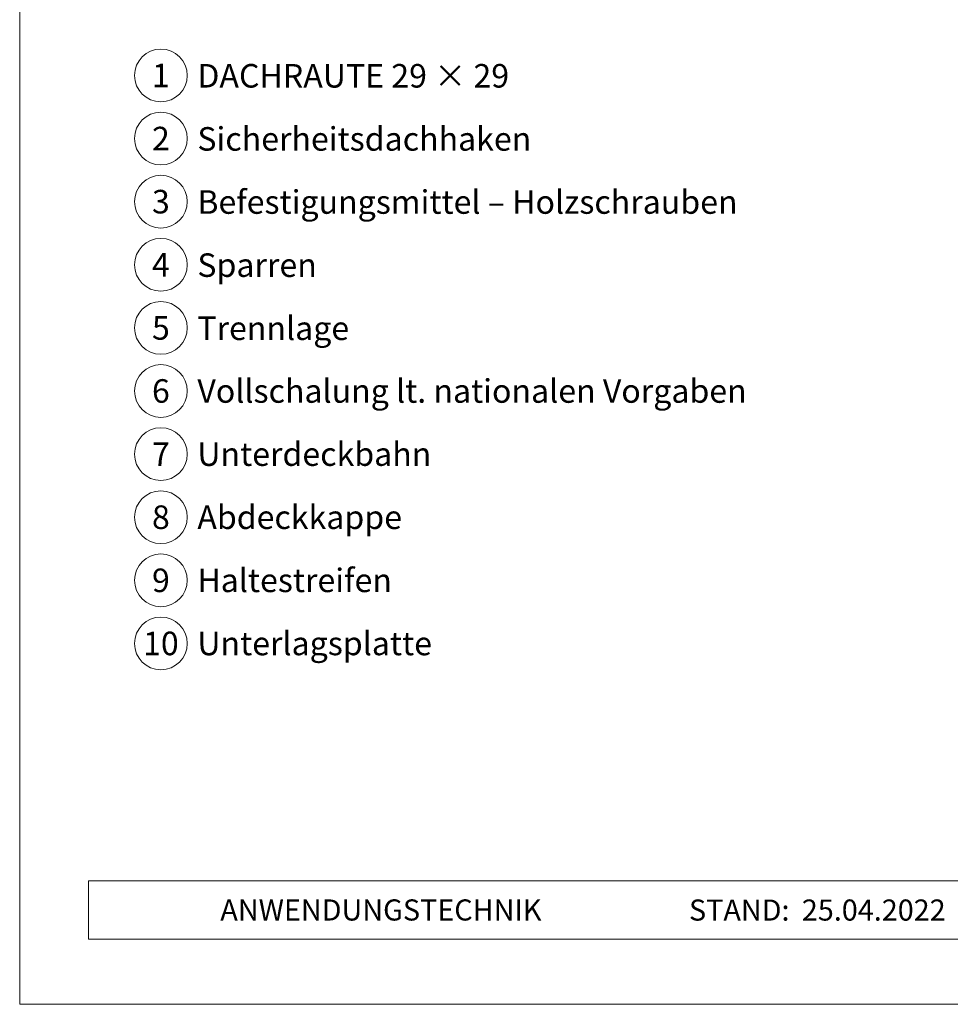
# Model space of a CAD drawing. Units: millimetres. Extents: x -19674 to 49424, y 0 to 4832.
# Drawn here: x 46819 to 47172, y 0 to 373 of the extents above; entities that cross this region are included whole.
import ezdxf
from ezdxf.enums import TextEntityAlignment as Align

# ---------------------------------------------------------------- set-up
doc = ezdxf.new("R2010")
doc.units = ezdxf.units.MM
for name, color, linetype, lineweight, true_color in [('08_Bemassung', 7, 'Continuous', 5, 0x505f69), ('10_Blattrahmen', 7, 'Continuous', 20, 0x000000), ('99_Text_3_DE', 7, 'Continuous', 5, 0x505f69)]:
    doc.layers.add(name, color=color, linetype=linetype, lineweight=lineweight, true_color=true_color)
doc.layers.add('99_Text_2_DE', color=7, linetype='Continuous')
doc.styles.add('Arial', font='arial.ttf')
doc.styles.add('PREFA_Standard', font='arial.ttf', dxfattribs={"height": 20})

# ---------------------------------------------------------------- blocks, each defined once
blk = doc.blocks.new('A$C33afb37e')
at = {"layer": '10_Blattrahmen'}
for p, q in [((735, -992.74), (26.06, -992.74)), ((26.06, -992.74), (26.06, -1014.75)), ((26.06, -1014.75), (735, -1014.75))]:
    blk.add_line(p, q, dxfattribs=at)
blk.add_lwpolyline([(0, -1039.5), (735, -1039.5), (735, 0), (0, 0)], close=True, dxfattribs=at)

msp = doc.modelspace()

# ---------------------------------------------------------------- linework, layer by layer
at = {"layer": '08_Bemassung'}
for centre in [(46872.941, 352.037), (46872.941, 328.118), (46872.941, 304.199), (46872.941, 280.28), (46872.941, 256.361), (46872.941, 232.442), (46872.941, 208.523), (46872.941, 184.604), (46872.941, 160.685), (46872.941, 136.766)]:
    msp.add_circle(centre, 9.996, dxfattribs=at)

# ---------------------------------------------------------------- block references
msp.add_blockref('A$C33afb37e', (46819.408, 1039.499))

# ---------------------------------------------------------------- texts
at = {"layer": '08_Bemassung', "style": 'PREFA_Standard'}
for s, p in [('1', (46872.941, 352.037)), ('2', (46872.941, 328.118)), ('3', (46872.941, 304.199)), ('4', (46872.941, 280.28)), ('5', (46872.941, 256.361)), ('6', (46872.941, 232.442)), ('7', (46872.941, 208.523)), ('8', (46872.941, 184.604)), ('9', (46872.941, 160.685)), ('10', (46872.941, 136.766))]:
    msp.add_text(s, height=8.925, dxfattribs=at).set_placement(p, align=Align.MIDDLE_CENTER)
at = {"layer": '99_Text_2_DE', "char_height": 8, "style": 'Arial'}
for s, width, insert, attachment_point in [('ANWENDUNGSTECHNIK', 133.14851, (46895.471, 35.754), 4), ('STAND:', 133.14851, (47111.238, 35.721), 6), ('25.04.2022', 60.01816, (47115.9, 35.721), 4)]:
    msp.add_mtext_dynamic_manual_height_columns(s, width=width, gutter_width=12.5, heights=[0], dxfattribs=dict(at, insert=insert, attachment_point=attachment_point))
at = {"layer": '99_Text_3_DE', "style": 'PREFA_Standard'}
for s, p in [('DACHRAUTE 29 × 29', (46886.757, 351.901)), ('Sicherheitsdachhaken', (46886.757, 327.982)), ('Befestigungsmittel – Holzschrauben', (46886.757, 304.063)), ('Sparren', (46886.757, 280.144)), ('Trennlage', (46886.757, 256.225)), ('Vollschalung lt. nationalen Vorgaben', (46886.757, 232.442)), ('Unterdeckbahn', (46886.757, 208.523)), ('Abdeckkappe', (46886.757, 184.604)), ('Haltestreifen', (46886.757, 160.685)), ('Unterlagsplatte', (46886.757, 136.766))]:
    msp.add_text(s, height=8.925, dxfattribs=at).set_placement(p, align=Align.MIDDLE_LEFT)

doc.saveas('drawing.dxf')
